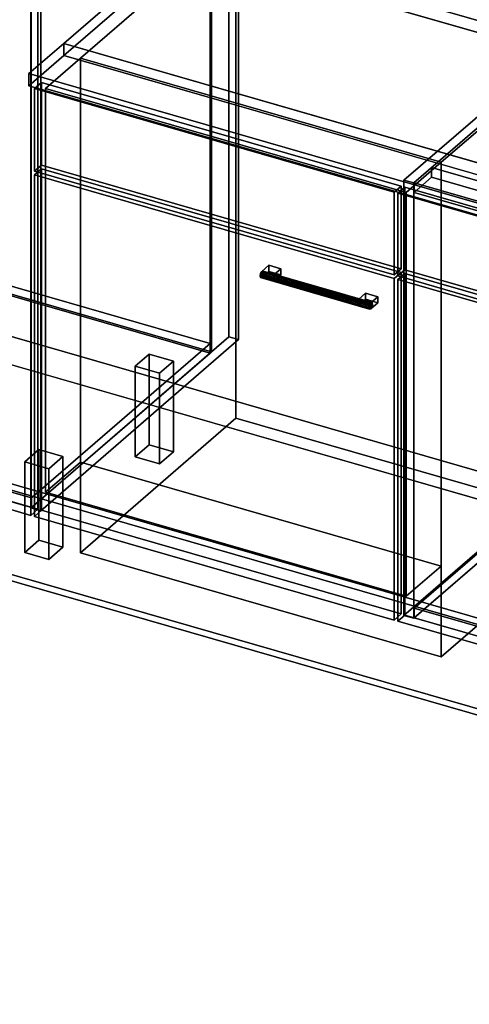
# Model space of a CAD drawing. Extents: x -1500 to 3499, y -2299 to 2325.
# Drawn here: x 250 to 893, y -985 to 426 of the extents above; entities that cross this region are included whole.
import ezdxf

# ---------------------------------------------------------------- set-up
doc = ezdxf.new("R2010")
doc.units = 0
doc.layers.add('layer0', color=7, linetype='CONTINUOUS')

# ---------------------------------------------------------------- blocks, each defined once
blk = doc.blocks.new('PF_OBJECT0')
at = {"layer": 'layer0'}
for p, q in [((3499.1, -969.7), (35, 30.3)), ((35, 30.3), (3499.1, -969.7)), ((3464.1, -1000), (0, 0)), ((0, 0), (3464.1, -1000))]:
    blk.add_line(p, q, dxfattribs=at)
blk = doc.blocks.new('PF_OBJECT1')
at = {"layer": 'layer0'}
for p, q in [((3464.1, -1000), (0, 0)), ((0, 0), (3464.1, -1000))]:
    blk.add_line(p, q, dxfattribs=at)
blk = doc.blocks.new('PF_OBJECT3')
at = {"layer": 'layer0'}
for p, q in [((-225.3, -117.4), (30.2, 103.9)), ((30.2, 103.9), (-225.3, -117.4)), ((30.2, 90), (30.2, 103.9)), ((30.2, 103.9), (522.1, -38.1)), ((30.2, 103.9), (30.2, 90)), ((522.1, -38.1), (30.2, 103.9)), ((30.2, 90), (-225.3, -131.2)), ((-225.3, -131.2), (30.2, 90)), ((522.1, -52), (30.2, 90)), ((30.2, 90), (522.1, -52)), ((522.1, -38.1), (266.6, -259.4)), ((266.6, -259.4), (522.1, -38.1)), ((522.1, -38.1), (522.1, -52)), ((522.1, -52), (522.1, -38.1)), ((266.6, -273.2), (522.1, -52)), ((522.1, -52), (266.6, -273.2)), ((266.6, -259.4), (-225.3, -117.4)), ((-225.3, -117.4), (-225.3, -131.2)), ((-225.3, -131.2), (-225.3, -117.4)), ((-225.3, -117.4), (266.6, -259.4)), ((-225.3, -131.2), (266.6, -273.2)), ((266.6, -273.2), (-225.3, -131.2)), ((266.6, -273.2), (266.6, -259.4)), ((266.6, -259.4), (266.6, -273.2))]:
    blk.add_line(p, q, dxfattribs=at)
blk = doc.blocks.new('PF_OBJECT4')
at = {"layer": 'layer0'}
for p, q in [((522.1, -52), (522.1, 1674)), ((522.1, 1674), (522.1, -52)), ((524.1, 1675.7), (524.1, -50.2)), ((524.1, -50.2), (524.1, 1675.7)), ((30.2, 90), (522.1, -52)), ((522.1, -52), (30.2, 90)), ((524.1, -50.2), (32.2, 91.8)), ((32.2, 91.8), (524.1, -50.2)), ((522.1, -52), (524.1, -50.2)), ((524.1, -50.2), (522.1, -52))]:
    blk.add_line(p, q, dxfattribs=at)
blk = doc.blocks.new('PF_OBJECT5')
at = {"layer": 'layer0'}
for p, q in [((549.1, 1697.4), (549.1, -28.6)), ((549.1, -28.6), (549.1, 1697.4)), ((562.9, -32.6), (562.9, 1693.4)), ((562.9, 1693.4), (562.9, -32.6)), ((266.1, -273.7), (266.1, 1452.3)), ((266.1, 1452.3), (266.1, -273.7)), ((279.9, 1448.3), (279.9, -277.7)), ((279.9, -277.7), (279.9, 1448.3)), ((266.1, -273.7), (549.1, -28.6)), ((549.1, -28.6), (266.1, -273.7)), ((562.9, -32.6), (279.9, -277.7)), ((279.9, -277.7), (562.9, -32.6)), ((549.1, -28.6), (562.9, -32.6)), ((562.9, -32.6), (549.1, -28.6)), ((279.9, -277.7), (266.1, -273.7)), ((266.1, -273.7), (279.9, -277.7))]:
    blk.add_line(p, q, dxfattribs=at)
blk = doc.blocks.new('PF_OBJECT10')
at = {"layer": 'layer0'}
for p, q in [((415, -70.7), (435, -53.4)), ((435, -53.4), (415, -70.7)), ((435, -183.3), (435, -53.4)), ((435, -53.4), (469.6, -63.4)), ((435, -53.4), (435, -183.3)), ((469.6, -63.4), (435, -53.4)), ((469.6, -63.4), (449.6, -80.7)), ((449.6, -80.7), (469.6, -63.4)), ((469.6, -63.4), (469.6, -193.3)), ((469.6, -193.3), (469.6, -63.4)), ((449.6, -80.7), (415, -70.7)), ((415, -70.7), (415, -200.6)), ((415, -200.6), (415, -70.7)), ((415, -70.7), (449.6, -80.7)), ((449.6, -210.6), (449.6, -80.7)), ((449.6, -80.7), (449.6, -210.6)), ((435, -183.3), (415, -200.6)), ((415, -200.6), (435, -183.3)), ((469.6, -193.3), (435, -183.3)), ((435, -183.3), (469.6, -193.3)), ((449.6, -210.6), (469.6, -193.3)), ((469.6, -193.3), (449.6, -210.6)), ((415, -200.6), (449.6, -210.6)), ((449.6, -210.6), (415, -200.6))]:
    blk.add_line(p, q, dxfattribs=at)
blk = doc.blocks.new('PF_OBJECT11')
at = {"layer": 'layer0'}
for p, q in [((257, -207.5), (277, -190.2)), ((277, -190.2), (257, -207.5)), ((277, -320.1), (277, -190.2)), ((277, -190.2), (311.6, -200.2)), ((277, -190.2), (277, -320.1)), ((311.6, -200.2), (277, -190.2)), ((291.6, -217.5), (257, -207.5)), ((257, -207.5), (257, -337.5)), ((257, -337.5), (257, -207.5)), ((257, -207.5), (291.6, -217.5)), ((311.6, -200.2), (291.6, -217.5)), ((291.6, -217.5), (311.6, -200.2)), ((311.6, -200.2), (311.6, -330.1)), ((311.6, -330.1), (311.6, -200.2)), ((291.6, -347.5), (291.6, -217.5)), ((291.6, -217.5), (291.6, -347.5)), ((277, -320.1), (257, -337.5)), ((257, -337.5), (277, -320.1)), ((311.6, -330.1), (277, -320.1)), ((277, -320.1), (311.6, -330.1)), ((257, -337.5), (291.6, -347.5)), ((291.6, -347.5), (257, -337.5)), ((291.6, -347.5), (311.6, -330.1)), ((311.6, -330.1), (291.6, -347.5))]:
    blk.add_line(p, q, dxfattribs=at)
blk = doc.blocks.new('PF_OBJECT15')
at = {"layer": 'layer0'}
for p, q in [((275.8, 1442.6), (275.8, -275.6)), ((275.8, -275.6), (275.8, 1442.6)), ((265.8, -284.3), (265.8, 1433.9)), ((265.8, 1433.9), (265.8, -284.3)), ((-248.6, -135.8), (265.8, -284.3)), ((265.8, -284.3), (-248.6, -135.8)), ((275.8, -275.6), (-238.6, -127.1)), ((-238.6, -127.1), (275.8, -275.6)), ((265.8, -284.3), (275.8, -275.6)), ((275.8, -275.6), (265.8, -284.3))]:
    blk.add_line(p, q, dxfattribs=at)
blk = doc.blocks.new('PF_OBJECT17')
at = {"layer": 'layer0'}
for p, q in [((594.4, 62.4), (593.7, 58.7)), ((593.7, 58.7), (594.4, 62.4)), ((593.7, 58.7), (594.4, 56.3)), ((749.6, 13.7), (593.7, 58.7)), ((593.7, 58.7), (749.6, 13.7)), ((594.4, 56.3), (593.7, 58.7)), ((596.2, 65.2), (594.4, 62.4)), ((594.4, 62.4), (596.2, 65.2)), ((750.3, 17.4), (594.4, 62.4)), ((594.4, 62.4), (750.3, 17.4)), ((594.4, 56.3), (596.2, 56.5)), ((596.2, 56.5), (594.4, 56.3)), ((597.9, 65.5), (596.2, 65.2)), ((596.2, 65.2), (597.9, 65.5)), ((596.2, 65.2), (752.1, 20.2)), ((752.1, 20.2), (596.2, 65.2)), ((596.2, 56.5), (597.9, 59.3)), ((597.9, 59.3), (596.2, 56.5)), ((752.1, 11.5), (596.2, 56.5)), ((596.2, 56.5), (752.1, 11.5)), ((753.8, 20.5), (597.9, 65.5)), ((598.7, 63), (597.9, 65.5)), ((597.9, 65.5), (753.8, 20.5)), ((597.9, 65.5), (598.7, 63)), ((597.9, 59.3), (598.7, 63)), ((598.7, 63), (597.9, 59.3)), ((753.8, 14.3), (597.9, 59.3)), ((597.9, 59.3), (753.8, 14.3)), ((754.6, 18), (598.7, 63)), ((598.7, 63), (754.6, 18)), ((750.3, 11.3), (594.4, 56.3)), ((594.4, 56.3), (750.3, 11.3)), ((749.6, 13.7), (750.3, 17.4)), ((750.3, 17.4), (749.6, 13.7)), ((750.3, 17.4), (752.1, 20.2)), ((752.1, 20.2), (750.3, 17.4)), ((752.1, 20.2), (753.8, 20.5)), ((753.8, 20.5), (752.1, 20.2)), ((753.8, 14.3), (752.1, 11.5)), ((752.1, 11.5), (753.8, 14.3)), ((753.8, 20.5), (754.6, 18)), ((754.6, 18), (753.8, 20.5)), ((754.6, 18), (753.8, 14.3)), ((753.8, 14.3), (754.6, 18)), ((750.3, 11.3), (749.6, 13.7)), ((749.6, 13.7), (750.3, 11.3)), ((752.1, 11.5), (750.3, 11.3)), ((750.3, 11.3), (752.1, 11.5))]:
    blk.add_line(p, q, dxfattribs=at)
blk = doc.blocks.new('PF_OBJECT18')
at = {"layer": 'layer0'}
for p, q in [((596.2, 65.2), (606.2, 73.9)), ((606.2, 73.9), (596.2, 65.2)), ((606.2, 65.2), (606.2, 73.9)), ((606.2, 73.9), (623.5, 68.9)), ((606.2, 73.9), (606.2, 65.2)), ((623.5, 68.9), (606.2, 73.9)), ((613.5, 60.2), (596.2, 65.2)), ((596.2, 65.2), (596.2, 56.5)), ((606.2, 65.2), (596.2, 56.5)), ((596.2, 56.5), (596.2, 65.2)), ((596.2, 65.2), (613.5, 60.2)), ((596.2, 56.5), (606.2, 65.2)), ((596.2, 56.5), (613.5, 51.5)), ((613.5, 51.5), (596.2, 56.5)), ((623.5, 60.2), (606.2, 65.2)), ((606.2, 65.2), (623.5, 60.2)), ((623.5, 68.9), (613.5, 60.2)), ((613.5, 60.2), (623.5, 68.9)), ((613.5, 51.5), (613.5, 60.2)), ((613.5, 51.5), (623.5, 60.2)), ((613.5, 60.2), (613.5, 51.5)), ((623.5, 60.2), (613.5, 51.5)), ((623.5, 68.9), (623.5, 60.2)), ((623.5, 60.2), (623.5, 68.9))]:
    blk.add_line(p, q, dxfattribs=at)
blk = doc.blocks.new('PF_OBJECT19')
at = {"layer": 'layer0'}
for p, q in [((734.7, 25.2), (744.7, 33.9)), ((744.7, 33.9), (734.7, 25.2)), ((744.7, 25.2), (744.7, 33.9)), ((744.7, 33.9), (762.1, 28.9)), ((744.7, 33.9), (744.7, 25.2)), ((762.1, 28.9), (744.7, 33.9)), ((762.1, 28.9), (752.1, 20.2)), ((752.1, 20.2), (762.1, 28.9)), ((762.1, 28.9), (762.1, 20.2)), ((762.1, 20.2), (762.1, 28.9)), ((752.1, 20.2), (734.7, 25.2)), ((734.7, 25.2), (734.7, 16.5)), ((744.7, 25.2), (734.7, 16.5)), ((734.7, 16.5), (734.7, 25.2)), ((734.7, 25.2), (752.1, 20.2)), ((734.7, 16.5), (744.7, 25.2)), ((734.7, 16.5), (752.1, 11.5)), ((752.1, 11.5), (734.7, 16.5)), ((762.1, 20.2), (744.7, 25.2)), ((744.7, 25.2), (762.1, 20.2)), ((752.1, 11.5), (752.1, 20.2)), ((752.1, 11.5), (762.1, 20.2)), ((752.1, 20.2), (752.1, 11.5)), ((762.1, 20.2), (752.1, 11.5))]:
    blk.add_line(p, q, dxfattribs=at)
blk = doc.blocks.new('PF_OBJECT20')
at = {"layer": 'layer0'}
for p, q in [((271, 203.5), (281, 212.2)), ((281, 212.2), (271, 203.5)), ((281, -277.1), (281, 212.2)), ((281, 212.2), (795.4, 63.7)), ((281, 212.2), (281, -277.1)), ((795.4, 63.7), (281, 212.2)), ((785.4, 55), (271, 203.5)), ((271, 203.5), (271, -285.8)), ((271, -285.8), (271, 203.5)), ((271, 203.5), (785.4, 55)), ((795.4, 63.7), (785.4, 55)), ((785.4, 55), (795.4, 63.7)), ((795.4, 63.7), (795.4, -425.6)), ((795.4, -425.6), (795.4, 63.7)), ((785.4, -434.3), (785.4, 55)), ((785.4, 55), (785.4, -434.3)), ((281, -277.1), (271, -285.8)), ((271, -285.8), (281, -277.1)), ((795.4, -425.6), (281, -277.1)), ((281, -277.1), (795.4, -425.6)), ((271, -285.8), (785.4, -434.3)), ((785.4, -434.3), (271, -285.8)), ((785.4, -434.3), (795.4, -425.6)), ((795.4, -425.6), (785.4, -434.3))]:
    blk.add_line(p, q, dxfattribs=at)
blk = doc.blocks.new('PF_OBJECT21')
at = {"layer": 'layer0'}
for p, q in [((271, 327.4), (281, 336)), ((281, 336), (271, 327.4)), ((785.4, 178.9), (271, 327.4)), ((271, 327.4), (271, 208.7)), ((271, 208.7), (271, 327.4)), ((271, 327.4), (785.4, 178.9)), ((281, 217.4), (281, 336)), ((281, 336), (795.4, 187.5)), ((281, 336), (281, 217.4)), ((795.4, 187.5), (281, 336)), ((281, 217.4), (271, 208.7)), ((271, 208.7), (281, 217.4)), ((795.4, 68.9), (281, 217.4)), ((281, 217.4), (795.4, 68.9)), ((271, 208.7), (785.4, 60.2)), ((785.4, 60.2), (271, 208.7)), ((795.4, 187.5), (785.4, 178.9)), ((785.4, 178.9), (795.4, 187.5)), ((795.4, 187.5), (795.4, 68.9)), ((795.4, 68.9), (795.4, 187.5)), ((785.4, 60.2), (785.4, 178.9)), ((785.4, 178.9), (785.4, 60.2)), ((785.4, 60.2), (795.4, 68.9)), ((795.4, 68.9), (785.4, 60.2))]:
    blk.add_line(p, q, dxfattribs=at)
blk = doc.blocks.new('PF_SKETCH26')
at = {"layer": 'layer0'}
blk.add_line((327.1, 386.7), (279.9, 345.9), dxfattribs=at)
blk = doc.blocks.new('PF_SKETCH27')
at = {"layer": 'layer0'}
blk.add_line((846.7, 236.7), (799.5, 195.9), dxfattribs=at)
blk = doc.blocks.new('PF_OBJECT28')
at = {"layer": 'layer0'}
for p, q in [((813.9, -417.4), (1069.4, -196.1)), ((1069.4, -196.1), (813.9, -417.4)), ((1069.4, -210), (1069.4, -196.1)), ((1069.4, -196.1), (1561.3, -338.1)), ((1069.4, -196.1), (1069.4, -210)), ((1561.3, -338.1), (1069.4, -196.1)), ((1069.4, -210), (813.9, -431.2)), ((813.9, -431.2), (1069.4, -210)), ((1561.3, -352), (1069.4, -210)), ((1069.4, -210), (1561.3, -352)), ((1561.3, -338.1), (1305.8, -559.4)), ((1305.8, -559.4), (1561.3, -338.1)), ((1561.3, -338.1), (1561.3, -352)), ((1561.3, -352), (1561.3, -338.1)), ((1305.8, -573.2), (1561.3, -352)), ((1561.3, -352), (1305.8, -573.2)), ((1305.8, -559.4), (813.9, -417.4)), ((813.9, -417.4), (813.9, -431.2)), ((813.9, -431.2), (813.9, -417.4)), ((813.9, -417.4), (1305.8, -559.4)), ((813.9, -431.2), (1305.8, -573.2)), ((1305.8, -573.2), (813.9, -431.2)), ((1305.8, -573.2), (1305.8, -559.4)), ((1305.8, -559.4), (1305.8, -573.2))]:
    blk.add_line(p, q, dxfattribs=at)
blk = doc.blocks.new('PF_OBJECT31')
at = {"layer": 'layer0'}
for p, q in [((1082.5, 440.9), (799.5, 195.9)), ((799.5, 195.9), (1082.5, 440.9)), ((1096.4, 436.9), (1082.5, 440.9)), ((1082.5, 440.9), (1082.5, -182.6)), ((1082.5, -182.6), (1082.5, 440.9)), ((1082.5, 440.9), (1096.4, 436.9)), ((813.4, 191.9), (1096.4, 436.9)), ((1096.4, 436.9), (813.4, 191.9)), ((1096.4, -186.6), (1096.4, 436.9)), ((1096.4, 436.9), (1096.4, -186.6)), ((1588.3, 294.9), (1305.3, 49.9)), ((1305.3, 49.9), (1588.3, 294.9)), ((1319.1, 45.9), (1602.1, 290.9)), ((1602.1, 290.9), (1319.1, 45.9)), ((1602.1, 290.9), (1588.3, 294.9)), ((1588.3, 294.9), (1588.3, -328.6)), ((1588.3, -328.6), (1588.3, 294.9)), ((1588.3, 294.9), (1602.1, 290.9)), ((1602.1, -332.6), (1602.1, 290.9)), ((1602.1, 290.9), (1602.1, -332.6)), ((838.9, 213.9), (813.9, 192.3)), ((813.9, 192.3), (838.9, 213.9)), ((1330.8, 71.9), (838.9, 213.9)), ((838.9, 213.9), (838.9, 200.1)), ((838.9, 200.1), (838.9, 213.9)), ((838.9, 213.9), (1330.8, 71.9)), ((813.9, 178.4), (838.9, 200.1)), ((838.9, 200.1), (813.9, 178.4)), ((838.9, 200.1), (1330.8, 58.1)), ((1330.8, 58.1), (838.9, 200.1)), ((799.5, 195.9), (813.4, 191.9)), ((799.5, -427.7), (799.5, 195.9)), ((813.4, 191.9), (799.5, 195.9)), ((799.5, 195.9), (799.5, -427.7)), ((813.4, 191.9), (813.4, -431.7)), ((813.4, -431.7), (813.4, 191.9)), ((813.9, 192.3), (1305.8, 50.3)), ((813.9, 178.4), (813.9, 192.3)), ((1305.8, 50.3), (813.9, 192.3)), ((813.9, 192.3), (813.9, 178.4)), ((1305.8, 36.4), (813.9, 178.4)), ((813.9, 178.4), (1305.8, 36.4)), ((1305.8, 50.3), (1330.8, 71.9)), ((1330.8, 71.9), (1305.8, 50.3)), ((1330.8, 58.1), (1330.8, 71.9)), ((1330.8, 71.9), (1330.8, 58.1)), ((1330.8, 58.1), (1305.8, 36.4)), ((1305.8, 36.4), (1330.8, 58.1)), ((1305.3, 49.9), (1319.1, 45.9)), ((1305.3, -573.7), (1305.3, 49.9)), ((1319.1, 45.9), (1305.3, 49.9)), ((1305.3, 49.9), (1305.3, -573.7)), ((1305.8, 50.3), (1305.8, 36.4)), ((1305.8, 36.4), (1305.8, 50.3)), ((1319.1, 45.9), (1319.1, -577.7)), ((1319.1, -577.7), (1319.1, 45.9)), ((799.5, -427.7), (1082.5, -182.6)), ((1082.5, -182.6), (799.5, -427.7)), ((1082.5, -182.6), (1096.4, -186.6)), ((1096.4, -186.6), (1082.5, -182.6)), ((1096.4, -186.6), (813.4, -431.7)), ((813.4, -431.7), (1096.4, -186.6)), ((1305.3, -573.7), (1588.3, -328.6)), ((1588.3, -328.6), (1305.3, -573.7)), ((1602.1, -332.6), (1319.1, -577.7)), ((1319.1, -577.7), (1602.1, -332.6)), ((1588.3, -328.6), (1602.1, -332.6)), ((1602.1, -332.6), (1588.3, -328.6)), ((813.4, -431.7), (799.5, -427.7)), ((799.5, -427.7), (813.4, -431.7)), ((1319.1, -577.7), (1305.3, -573.7)), ((1305.3, -573.7), (1319.1, -577.7))]:
    blk.add_line(p, q, dxfattribs=at)
blk = doc.blocks.new('PF_OBJECT35')
at = {"layer": 'layer0'}
for p, q in [((790.6, 53.5), (800.6, 62.2)), ((800.6, 62.2), (790.6, 53.5)), ((800.6, -427.1), (800.6, 62.2)), ((800.6, 62.2), (1315, -86.3)), ((800.6, 62.2), (800.6, -427.1)), ((1315, -86.3), (800.6, 62.2)), ((1305, -95), (790.6, 53.5)), ((790.6, 53.5), (790.6, -435.8)), ((790.6, -435.8), (790.6, 53.5)), ((790.6, 53.5), (1305, -95)), ((1315, -86.3), (1305, -95)), ((1305, -95), (1315, -86.3)), ((1305, -584.3), (1305, -95)), ((1305, -95), (1305, -584.3)), ((1315, -86.3), (1315, -575.6)), ((1315, -575.6), (1315, -86.3)), ((800.6, -427.1), (790.6, -435.8)), ((790.6, -435.8), (800.6, -427.1)), ((790.6, -435.8), (1305, -584.3)), ((1305, -584.3), (790.6, -435.8)), ((1315, -575.6), (800.6, -427.1)), ((800.6, -427.1), (1315, -575.6)), ((1305, -584.3), (1315, -575.6)), ((1315, -575.6), (1305, -584.3))]:
    blk.add_line(p, q, dxfattribs=at)
blk = doc.blocks.new('PF_OBJECT36')
at = {"layer": 'layer0'}
for p, q in [((790.6, 177.4), (800.6, 186)), ((800.6, 186), (790.6, 177.4)), ((800.6, 67.4), (800.6, 186)), ((800.6, 186), (1315, 37.5)), ((800.6, 186), (800.6, 67.4)), ((1315, 37.5), (800.6, 186)), ((1305, 28.9), (790.6, 177.4)), ((790.6, 177.4), (790.6, 58.7)), ((790.6, 58.7), (790.6, 177.4)), ((790.6, 177.4), (1305, 28.9)), ((800.6, 67.4), (790.6, 58.7)), ((790.6, 58.7), (800.6, 67.4)), ((790.6, 58.7), (1305, -89.8)), ((1305, -89.8), (790.6, 58.7)), ((1315, -81.1), (800.6, 67.4)), ((800.6, 67.4), (1315, -81.1)), ((1315, 37.5), (1305, 28.9)), ((1305, 28.9), (1315, 37.5)), ((1305, -89.8), (1305, 28.9)), ((1305, 28.9), (1305, -89.8)), ((1315, 37.5), (1315, -81.1)), ((1315, -81.1), (1315, 37.5)), ((1305, -89.8), (1315, -81.1)), ((1315, -81.1), (1305, -89.8))]:
    blk.add_line(p, q, dxfattribs=at)
blk = doc.blocks.new('PF_SKETCH45')
at = {"layer": 'layer0'}
blk.add_line((846.7, 236.7), (799.5, 195.9), dxfattribs=at)
blk = doc.blocks.new('PF_OBJECT110')
at = {"layer": 'layer0'}
for p, q in [((-216.7, -107.8), (1861.8, -707.8)), ((1861.8, -707.8), (-216.7, -107.8)), ((-224.7, -114.7), (1853.8, -714.7)), ((1853.8, -714.7), (-224.7, -114.7)), ((1861.8, -837.7), (-216.7, -237.7)), ((-216.7, -237.7), (1861.8, -837.7)), ((1853.8, -844.6), (-224.7, -244.6)), ((-224.7, -244.6), (1853.8, -844.6))]:
    blk.add_line(p, q, dxfattribs=at)
blk = doc.blocks.new('PF_OBJECT111')
at = {"layer": 'layer0'}
for p, q in [((489.4, 544.6), (562.9, 608.3)), ((562.9, 608.3), (489.4, 544.6)), ((562.9, 590.9), (562.9, 608.3)), ((562.9, 608.3), (1096.7, 454.2)), ((562.9, 608.3), (562.9, 590.9)), ((1096.7, 454.2), (562.9, 608.3)), ((562.9, 590.9), (489.4, 527.3)), ((489.4, 527.3), (562.9, 590.9)), ((1096.7, 436.9), (562.9, 590.9)), ((562.9, 590.9), (1096.7, 436.9)), ((312.9, 391.8), (489.4, 544.6)), ((489.4, 544.6), (312.9, 391.8)), ((489.4, 527.3), (489.4, 544.6)), ((489.4, 544.6), (489.4, 527.3)), ((489.4, 544.6), (1207.2, 337.4)), ((1094.8, 369.9), (489.4, 544.6)), ((489.4, 527.3), (312.9, 374.4)), ((312.9, 374.4), (489.4, 527.3)), ((1207.2, 320.1), (489.4, 527.3)), ((489.4, 527.3), (1094.8, 352.5)), ((1096.7, 454.2), (1096.7, 436.9)), ((1096.7, 436.9), (1096.7, 454.2)), ((1096.7, 454.2), (1169.9, 433.1)), ((1283.6, 332.4), (1096.7, 454.2)), ((1096.7, 454.2), (1275.4, 337.7)), ((1169.9, 433.1), (1096.7, 454.2)), ((1169.9, 415.7), (1096.7, 436.9)), ((1096.7, 436.9), (1283.6, 315.1)), ((1275.4, 320.4), (1096.7, 436.9)), ((1096.7, 436.9), (1169.9, 415.7)), ((1169.9, 415.7), (1169.9, 433.1)), ((1169.9, 433.1), (2144.3, 151.8)), ((1169.9, 433.1), (1169.9, 415.7)), ((2144.3, 151.8), (1169.9, 433.1)), ((1169.9, 433.1), (1403.7, 280.7)), ((1281.4, 360.4), (1169.9, 433.1)), ((2144.3, 134.4), (1169.9, 415.7)), ((1403.7, 263.4), (1169.9, 415.7)), ((1169.9, 415.7), (2144.3, 134.4)), ((1169.9, 415.7), (1281.4, 343)), ((262.9, 348.5), (312.9, 391.8)), ((312.9, 391.8), (262.9, 348.5)), ((312.9, 391.8), (312.9, 374.4)), ((312.9, 374.4), (312.9, 391.8)), ((1894.3, -64.7), (312.9, 391.8)), ((312.9, 391.8), (918.3, 217)), ((312.9, 374.4), (262.9, 331.1)), ((262.9, 331.1), (312.9, 374.4)), ((312.9, 374.4), (1894.3, -82.1)), ((918.3, 199.7), (312.9, 374.4)), ((1094.8, 369.9), (918.3, 217)), ((918.3, 217), (1094.8, 369.9)), ((1207.2, 337.4), (1094.8, 369.9)), ((1094.8, 369.9), (1094.8, 352.5)), ((1094.8, 352.5), (1094.8, 369.9)), ((1275.4, 337.7), (1281.4, 360.4)), ((1281.4, 360.4), (1277.2, 344.3)), ((1295.3, 351.3), (1281.4, 360.4)), ((1844.3, -108), (262.9, 348.5)), ((262.9, 348.5), (262.9, 331.1)), ((262.9, 331.1), (262.9, 348.5)), ((262.9, 348.5), (1844.3, -108)), ((1094.8, 352.5), (918.3, 199.7)), ((918.3, 199.7), (1094.8, 352.5)), ((1094.8, 352.5), (1207.2, 320.1)), ((1277.2, 344.3), (1275.4, 337.7)), ((1281.4, 343), (1275.4, 320.4)), ((1277.2, 344.3), (1295.3, 351.3)), ((1287.8, 348.4), (1277.2, 344.3)), ((1277.2, 344.3), (1277.2, 327)), ((1277.2, 327), (1277.2, 344.3)), ((1277.2, 327), (1281.4, 343)), ((1281.4, 343), (1295.3, 334)), ((1295.3, 351.3), (1287.8, 348.4)), ((1301.1, 347.5), (1287.8, 348.4)), ((1287.8, 348.4), (1287.8, 331.1)), ((1287.8, 331.1), (1287.8, 348.4)), ((1287.8, 348.4), (1301.1, 347.5)), ((1301.1, 347.5), (1295.3, 351.3)), ((1309.2, 342.2), (1300.9, 310.4)), ((1309.2, 342.2), (1301.1, 347.5)), ((1301.1, 347.5), (1301.1, 330.2)), ((1301.1, 330.2), (1301.1, 347.5)), ((1307.5, 335.6), (1309.2, 342.2)), ((1309.2, 324.9), (1309.2, 342.2)), ((1309.2, 342.2), (1309.2, 324.9)), ((1403.7, 280.7), (1309.2, 342.2)), ((262.9, 331.1), (1844.3, -125.4)), ((1844.3, -125.4), (262.9, 331.1)), ((1207.2, 337.4), (1207.2, 320.1)), ((1267.1, 320.1), (1207.2, 337.4)), ((1207.2, 320.1), (1207.2, 337.4)), ((1296.9, 331.5), (1207.2, 337.4)), ((1207.2, 337.4), (1267.1, 320.1)), ((1207.2, 337.4), (1283.6, 332.4)), ((1307.5, 335.6), (1267.1, 320.1)), ((1267.1, 320.1), (1296.9, 331.5)), ((1275.4, 337.7), (1275.4, 320.4)), ((1275.4, 320.4), (1275.4, 337.7)), ((1275.4, 337.7), (1283.6, 332.4)), ((1275.4, 320.4), (1277.2, 327)), ((1295.3, 334), (1277.2, 327)), ((1277.2, 327), (1287.8, 331.1)), ((1283.6, 315.1), (1283.6, 332.4)), ((1283.6, 332.4), (1296.9, 331.5)), ((1283.6, 332.4), (1283.6, 315.1)), ((1287.8, 331.1), (1295.3, 334)), ((1301.1, 330.2), (1287.8, 331.1)), ((1287.8, 331.1), (1301.1, 330.2)), ((1295.3, 334), (1301.1, 330.2)), ((1296.9, 331.5), (1307.5, 335.6)), ((1296.9, 314.2), (1296.9, 331.5)), ((1296.9, 331.5), (1296.9, 314.2)), ((1300.9, 310.4), (1307.5, 335.6)), ((1300.9, 293), (1309.2, 324.9)), ((1301.1, 330.2), (1309.2, 324.9)), ((1307.5, 318.3), (1307.5, 335.6)), ((1307.5, 335.6), (1307.5, 318.3)), ((1309.2, 324.9), (1307.5, 318.3)), ((1309.2, 324.9), (1403.7, 263.4)), ((1207.2, 320.1), (1296.9, 314.2)), ((1267.1, 302.8), (1207.2, 320.1)), ((1283.6, 315.1), (1207.2, 320.1)), ((1207.2, 320.1), (1267.1, 302.8)), ((1267.1, 320.1), (1267.1, 302.8)), ((1300.9, 310.4), (1267.1, 320.1)), ((1267.1, 302.8), (1267.1, 320.1)), ((1267.1, 320.1), (1300.9, 310.4)), ((1267.1, 302.8), (1307.5, 318.3)), ((1296.9, 314.2), (1267.1, 302.8)), ((1283.6, 315.1), (1275.4, 320.4)), ((1296.9, 314.2), (1283.6, 315.1)), ((1307.5, 318.3), (1296.9, 314.2)), ((1307.5, 318.3), (1300.9, 293)), ((1300.9, 310.4), (1300.9, 293)), ((1403.7, 280.7), (1300.9, 310.4)), ((1300.9, 293), (1300.9, 310.4)), ((1300.9, 310.4), (1403.7, 280.7)), ((1300.9, 293), (1267.1, 302.8)), ((1267.1, 302.8), (1300.9, 293)), ((1403.7, 263.4), (1300.9, 293)), ((1300.9, 293), (1403.7, 263.4)), ((1267.3, 116.3), (1443.8, 269.1)), ((1443.8, 269.1), (1267.3, 116.3)), ((1403.7, 280.7), (1403.7, 263.4)), ((1443.8, 269.1), (1403.7, 280.7)), ((1403.7, 263.4), (1403.7, 280.7)), ((1403.7, 280.7), (2070.8, 88.1)), ((1443.8, 251.8), (1443.8, 269.1)), ((1443.8, 269.1), (1443.8, 251.8)), ((2070.8, 88.1), (1443.8, 269.1)), ((2070.8, 70.8), (1403.7, 263.4)), ((1403.7, 263.4), (1443.8, 251.8)), ((1267.3, 98.9), (1443.8, 251.8)), ((1443.8, 251.8), (1267.3, 98.9)), ((1443.8, 251.8), (2070.8, 70.8)), ((918.3, 199.7), (918.3, 217)), ((918.3, 217), (1267.3, 116.3)), ((918.3, 217), (918.3, 199.7)), ((1267.3, 98.9), (918.3, 199.7)), ((2144.3, 151.8), (2070.8, 88.1)), ((2070.8, 88.1), (2144.3, 151.8)), ((2144.3, 151.8), (2144.3, 134.4)), ((2144.3, 134.4), (2144.3, 151.8)), ((2070.8, 70.8), (2144.3, 134.4)), ((2144.3, 134.4), (2070.8, 70.8)), ((1267.3, 116.3), (1267.3, 98.9)), ((1267.3, 98.9), (1267.3, 116.3)), ((1267.3, 116.3), (1894.3, -64.7)), ((1894.3, -82.1), (1267.3, 98.9)), ((2070.8, 88.1), (1894.3, -64.7)), ((1894.3, -64.7), (2070.8, 88.1)), ((2070.8, 88.1), (2070.8, 70.8)), ((2070.8, 70.8), (2070.8, 88.1)), ((1894.3, -82.1), (2070.8, 70.8)), ((2070.8, 70.8), (1894.3, -82.1)), ((1894.3, -64.7), (1844.3, -108)), ((1844.3, -108), (1894.3, -64.7)), ((1894.3, -82.1), (1894.3, -64.7)), ((1894.3, -64.7), (1894.3, -82.1)), ((1844.3, -125.4), (1894.3, -82.1)), ((1894.3, -82.1), (1844.3, -125.4)), ((1844.3, -125.4), (1844.3, -108)), ((1844.3, -108), (1844.3, -125.4))]:
    blk.add_line(p, q, dxfattribs=at)
blk = doc.blocks.new('PF_OBJECT132')
at = {"layer": 'layer0'}
for p, q in [((336.6, 370.5), (559.1, 563.2)), ((559.1, 563.2), (336.6, 370.5)), ((559.1, -145.2), (559.1, 563.2)), ((559.1, 563.2), (1075.3, 414.2)), ((559.1, 563.2), (559.1, -145.2)), ((1075.3, 414.2), (559.1, 563.2)), ((1075.3, 414.2), (852.8, 221.5)), ((852.8, 221.5), (1075.3, 414.2)), ((1075.3, 414.2), (1075.3, -294.2)), ((1075.3, -294.2), (1075.3, 414.2)), ((286.6, 327.2), (336.6, 370.5)), ((336.6, 370.5), (286.6, 327.2)), ((336.6, -337.9), (336.6, 370.5)), ((336.6, 370.5), (336.6, -208)), ((336.6, 370.5), (852.8, 221.5)), ((852.8, 221.5), (336.6, 370.5)), ((802.8, 178.2), (286.6, 327.2)), ((286.6, 327.2), (286.6, -251.3)), ((286.6, -251.3), (286.6, 327.2)), ((286.6, 327.2), (802.8, 178.2)), ((852.8, 221.5), (802.8, 178.2)), ((802.8, 178.2), (852.8, 221.5)), ((852.8, 221.5), (852.8, -486.9)), ((852.8, -357), (852.8, 221.5)), ((802.8, -400.3), (802.8, 178.2)), ((802.8, 178.2), (802.8, -400.3)), ((559.1, -145.2), (336.6, -337.9)), ((336.6, -337.9), (559.1, -145.2)), ((1075.3, -294.2), (559.1, -145.2)), ((559.1, -145.2), (1075.3, -294.2)), ((336.6, -208), (286.6, -251.3)), ((286.6, -251.3), (336.6, -208)), ((336.6, -208), (852.8, -357)), ((852.8, -357), (336.6, -208)), ((336.6, -208), (336.6, -337.9)), ((286.6, -251.3), (802.8, -400.3)), ((802.8, -400.3), (286.6, -251.3)), ((852.8, -486.9), (1075.3, -294.2)), ((1075.3, -294.2), (852.8, -486.9)), ((852.8, -486.9), (336.6, -337.9)), ((336.6, -337.9), (852.8, -486.9)), ((802.8, -400.3), (852.8, -357)), ((852.8, -357), (802.8, -400.3)), ((852.8, -486.9), (852.8, -357))]:
    blk.add_line(p, q, dxfattribs=at)

msp = doc.modelspace()

# ---------------------------------------------------------------- block references
for name in ['PF_OBJECT0', 'PF_OBJECT5', 'PF_OBJECT4', 'PF_OBJECT15', 'PF_OBJECT111', 'PF_OBJECT132', 'PF_OBJECT31', 'PF_SKETCH26', 'PF_OBJECT21', 'PF_SKETCH27', 'PF_SKETCH45', 'PF_OBJECT20', 'PF_OBJECT36', 'PF_OBJECT3', 'PF_OBJECT18', 'PF_OBJECT17', 'PF_OBJECT35', 'PF_OBJECT19', 'PF_OBJECT1', 'PF_OBJECT10', 'PF_OBJECT110', 'PF_OBJECT11', 'PF_OBJECT28']:
    msp.add_blockref(name, (0, 0))

doc.saveas('drawing.dxf')
